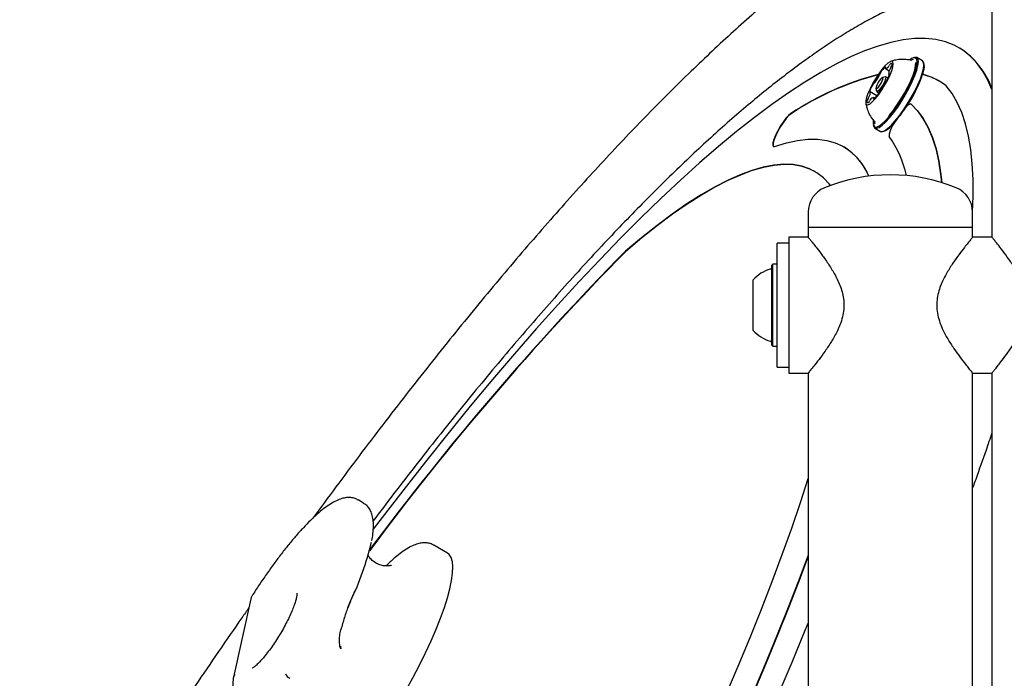
# Model space of a CAD drawing. Units: millimetres. Extents: x 5.1 to 15.7, y 4.3 to 14.5.
# Drawn here: x 8.4 to 8.7, y 9.9 to 10.1 of the extents above; entities that cross this region are included whole.
import ezdxf

# ---------------------------------------------------------------- set-up
doc = ezdxf.new("R2010")
doc.units = ezdxf.units.MM
doc.styles.add('SLDTEXTSTYLE0', font='TXT', dxfattribs={"width": 0.75})
doc.dimstyles.new('SLDDIMSTYLE0', dxfattribs={"dimtxt": 0.15875, "dimasz": 0.08, "dimexe": 0, "dimexo": 0.0625, "dimgap": 0.0396875, "dimtad": 2, "dimdec": 0, "dimlfac": 100, "dimrnd": 1e-09, "dimzin": 12, "dimdsep": 46, "dimtxsty": 'SLDTEXTSTYLE0', "dimblk1": 'DOT', "dimblk2": 'DOT', "dimsah": 1, "dimcen": 0.09, "dimse1": 1, "dimse2": 1, "dimadec": 0, "dimazin": 3, "dimtfac": 1, "dimtdec": 0, "dimtofl": 0, "dimtmove": 0, "dimatfit": 3, "dimldrblk": 'DOT', "dimfxl": 0, "dimfrac": 2, "dimtolj": 1, "dimtzin": 12, "dimarcsym": 0})

# ---------------------------------------------------------------- blocks, each defined once
blk = doc.blocks.new('_Dot')
at = {"color": 0, "linetype": 'ByBlock', "lineweight": -2}
blk.add_line((-0.5, 0), (-1, 0), dxfattribs=at)
at = {"color": 0, "linetype": 'ByBlock', "const_width": 0.5}
blk.add_lwpolyline([(-0.25, 0, 1), (0.25, 0, 1)], format="xyb", close=True, dxfattribs=at)
blk = doc.blocks.new('_D')
at = {"color": 7, "linetype": 'Continuous', "lineweight": 18}
blk.add_line((12.72348476871694, 14.24500243181017), (7.834030477128836, 14.24500243181017), dxfattribs=at)
at = {"color": 7, "linetype": 'Continuous', "lineweight": 18, "xscale": 0.08, "yscale": 0.08, "rotation": 180.0000000000004}
blk.add_blockref('_Dot', (7.834030477128836, 14.24500243181017), dxfattribs=at)
at = {"color": 7, "linetype": 'Continuous', "lineweight": 18, "xscale": 0.08, "yscale": 0.08}
blk.add_blockref('_Dot', (12.72348476871694, 14.24500243181017), dxfattribs=at)
at = {"color": 7, "linetype": 'Continuous', "lineweight": 18, "insert": (10.10280970576324, 14.44964191221591), "char_height": 0.15875, "attachment_point": 1, "style": 'SLDTEXTSTYLE0'}
blk.add_mtext('489', dxfattribs=at)
blk = doc.blocks.new('_D_7')
at = {"color": 7, "linetype": 'Continuous', "lineweight": 18}
blk.add_line((5.306350903714827, 7.066540665162083), (5.306350903714827, 11.74814027304258), dxfattribs=at)
at = {"color": 7, "linetype": 'Continuous', "lineweight": 18, "xscale": 0.08, "yscale": 0.08}
for p, rotation in [((5.306350903714827, 11.74814027304258), 90.0000000000004), ((5.306350903714827, 7.066540665162083), 270.0000000000004)]:
    blk.add_blockref('_Dot', p, dxfattribs=dict(at, rotation=rotation))
at = {"color": 7, "linetype": 'Continuous', "lineweight": 18, "insert": (5.101711423309093, 9.231392551942681), "char_height": 0.15875, "attachment_point": 1, "rotation": 90.00000000000041, "style": 'SLDTEXTSTYLE0'}
blk.add_mtext('468', dxfattribs=at)

msp = doc.modelspace()

# ---------------------------------------------------------------- linework, layer by layer
at = {"color": 7, "linetype": 'Continuous', "lineweight": 25}
for p, q in [((8.685941972715542, 10.53474861475285), (8.685941972715536, 10.02068323788737)), ((8.665978366974535, 10.06703381493385), (8.665655475439761, 10.06694336639392)), ((8.67768450926144, 10.06940596787889), (8.677600857631065, 10.06945596787889)), ((8.66529473868652, 10.06626283686531), (8.66524553284786, 10.06627245931734)), ((8.668013839946726, 10.0661474591819), (8.66659176223037, 10.0669974591819)), ((8.668409576334746, 10.06529719352037), (8.66833633477883, 10.06562441753552)), ((8.658361175421417, 10.06209128884603), (8.65771539235187, 10.06191039176616)), ((8.658469106174195, 10.06420118458781), (8.659452339271317, 10.06361348946894)), ((8.659134747101758, 10.06169762285906), (8.658488784836342, 10.06208372547447)), ((8.659313477600058, 10.06270844863602), (8.6595057658823, 10.0625935146644)), ((8.668246887413911, 10.06265373671292), (8.668330539044284, 10.06260373671292)), ((8.668369912217702, 10.06258713014235), (8.668330539044284, 10.06260373671292)), ((8.656284976795273, 10.05715729824458), (8.654569950066776, 10.05818239884383)), ((8.656017772495629, 10.05907021839157), (8.65616425560746, 10.05841577036127)), ((8.656231346730921, 10.05830695791474), (8.65680417224614, 10.05796457037689)), ((8.655723707751521, 10.05650542252495), (8.65541462516993, 10.05669016643263)), ((8.655344931312888, 10.04969348986884), (8.655418172868803, 10.04936626585369)), ((8.655740667700908, 10.04884322420731), (8.657162745417263, 10.04799322420731)), ((8.657776140673098, 10.04795686845536), (8.658099032207872, 10.04804731699529)), ((8.647941517681192, 10.04388535417803), (8.647857866050817, 10.04393535417803)), ((8.638541972715537, 10.02718323788737), (8.638541972715537, 10.02318323788737)), ((8.680941972715537, 10.02318323788737), (8.680941972715537, 10.02718323788737)), ((8.638541972715537, 10.02318323788737), (8.638541972715537, 10.02068323788737)), ((8.680941972715537, 10.02318323788737), (8.638541972715537, 10.02318323788737)), ((8.680941972715537, 10.02068323788737), (8.680941972715537, 10.02318323788737)), ((8.633541972715538, 10.01918323788737), (8.630541972715537, 10.01918323788737)), ((8.630541972715537, 10.00318323788737), (8.630541972715537, 10.01918323788737)), ((8.638541972715537, 10.02068323788737), (8.633541972715538, 10.02068323788737)), ((8.633541972715538, 10.02068323788737), (8.633541972715536, 9.985683237887367)), ((8.685941972715536, 10.02068323788737), (8.680941972715537, 10.02068323788737)), ((8.59141104055323, 10.01710916390745), (8.591494692183602, 10.01705916390745)), ((8.629391972715537, 10.01375823788737), (8.629141972715537, 10.01350823788737)), ((8.630541972715537, 10.01375823788737), (8.629391972715537, 10.01375823788737)), ((8.629391972715537, 10.00262535897515), (8.629391972715537, 10.01375823788737)), ((8.629141972715537, 10.00263854760192), (8.629141972715537, 10.01350823788737)), ((8.624341972715536, 10.00284033359144), (8.624341972715536, 10.00968323788737)), ((8.624341972715536, 9.996683237887368), (8.624341972715536, 10.00284033359144)), ((8.629141972715537, 9.992858237887367), (8.629141972715537, 10.00263854760192)), ((8.629391972715537, 9.992608237887367), (8.629391972715537, 10.00262535897515)), ((8.630541972715537, 9.987183237887367), (8.630541972715537, 10.00318323788737)), ((8.629141972715537, 9.992858237887367), (8.629391972715537, 9.992608237887367)), ((8.629391972715537, 9.992608237887367), (8.630541972715537, 9.992608237887367)), ((8.630541972715537, 9.987183237887367), (8.633541972715536, 9.987183237887367)), ((8.633541972715536, 9.985683237887367), (8.638541972715537, 9.985683237887367)), ((8.638541972715537, 9.985683237887367), (8.638541972715535, 9.83719193818238)), ((8.680941972715537, 9.985683237887367), (8.685941972715536, 9.985683237887367)), ((8.680941972715534, 9.560683237887366), (8.680941972715537, 9.985683237887367)), ((8.685941972715536, 9.985683237887367), (8.685941972715533, 9.560683237887368)), ((8.523884380277542, 9.952123690003482), (8.522501217885386, 9.952950429653372)), ((8.545505416238175, 9.93920042965337), (8.542030963086674, 9.94127716930326)), ((8.494782297225454, 9.92745536864752), (8.490306651369316, 9.907280293166)), ((8.519801220195879, 9.92522539537234), (8.520876302539433, 9.927643349700954)), ((8.520876302539433, 9.927643349700954), (8.521723230690817, 9.929615887143814)), ((8.517896808550187, 9.915291874215667), (8.51800639979268, 9.914597088182923)), ((8.490267724789268, 9.907012224396093), (8.489153112857965, 9.891138296428577))]:
    msp.add_line(p, q, dxfattribs=at)
at = {"color": 7, "linetype": 'Continuous', "lineweight": 25, "flags": 128}
for points in [[(8.685941972715536, 10.05881185725284), (8.684887601143373, 10.06120015446208), (8.683524887290133, 10.06360080199431), (8.681973792094427, 10.06570329052407), (8.680235988925375, 10.06750535182216), (8.678313352578398, 10.06900504176954), (8.676207957252618, 10.07020074245463), (8.673922074313161, 10.07109116391883), (8.671458169840724, 10.07167534554812), (8.66881890197111, 10.07195265710942), (8.66600711802753, 10.0719227994305), (8.663025851448838, 10.07158580472274), (8.659878318516956, 10.07094203654639), (8.656567914887056, 10.06999218941832), (8.653098211924219, 10.06873728806277), (8.649472952850532, 10.06717868630587), (8.6456960487068, 10.06531806561502), (8.641771574133179, 10.06315743328498), (8.637703762973336, 10.06069912027224), (8.633497003706855, 10.05794577868035), (8.629155834714796, 10.05490037889877), (8.62468493938356, 10.05156620639829), (8.62008914105231, 10.04794685818658), (8.615373397809392, 10.04404623892761), (8.610542797143417, 10.03986855672921), (8.605602550454698, 10.03541831860321), (8.600557987433055, 10.03070032560315), (8.595414550307964, 10.02571966764472), (8.590177787977323, 10.02048171801468), (8.584853350021127, 10.01499212757389), (8.579446980606527, 10.0092568186611), (8.573964512290845, 10.00328197870365), (8.568411859729236, 9.997074053542349), (8.562795013293778, 9.990639740477462), (8.557120032610865, 9.98398598104349), (8.551393040023905, 9.977119953520411), (8.545620213988347, 9.970049065189535), (8.539807782406166, 9.962780944342297), (8.533962015907024, 9.955323432050637), (8.52808922108331, 9.94768457370779), (8.526371417818163, 9.9454226378775)], [(8.659510109834136, 10.05146784167331), (8.66055862931298, 10.05277191298692), (8.661627839392509, 10.05425130786531), (8.662681329405839, 10.05585564729023), (8.663683224014086, 10.05753029740677), (8.66459940489801, 10.05921823001373), (8.66539867261644, 10.06086196459062), (8.666053809065849, 10.06240552572788), (8.666542504360198, 10.06379634930227), (8.666848116567364, 10.06498707248507), (8.666960238430171, 10.06593714662642), (8.666875051773062, 10.0666142180909), (8.666595457525467, 10.06699523002187), (8.666130976934157, 10.06706720751499), (8.665978366974535, 10.06703381493385)], [(8.6559238706715, 10.0564792660314), (8.656738414617731, 10.057507416674), (8.657563923533994, 10.05869395161493), (8.65835589402094, 10.05997490444838), (8.659071630744622, 10.06128121867554), (8.659672548153004, 10.0625424705583), (8.660126250633063, 10.0636906656812), (8.660408278966658, 10.06466390454796), (8.660503428933328, 10.06540971959936), (8.660406570973738, 10.06588790375293), (8.660122926725561, 10.06607267797719), (8.659667787523635, 10.06595408104587), (8.659065690040146, 10.06553850655023), (8.658349093506274, 10.06484835821892), (8.657556629826646, 10.0639208421271), (8.65673102092335, 10.06280596090737), (8.655916775586064, 10.06156381809485), (8.655157789991682, 10.06026137793009), (8.654494981250053, 10.05896885529949), (8.653964081552, 10.05775593043262), (8.653593711837662, 10.05668799242302), (8.653403838834205, 10.0558226140852), (8.653404698644396, 10.05520644818935), (8.65359624491564, 10.05487271239841), (8.653968151338878, 10.05483939849525), (8.65450036834257, 10.05510830244101), (8.655164203970282, 10.05566492755437), (8.6559238706715, 10.0564792660314)], [(8.658468142497986, 10.06442340191438), (8.658488382520703, 10.0644816345975), (8.658501475661918, 10.06453204546014), (8.65850703946832, 10.06457316199077), (8.658504911420001, 10.06460378316722), (8.658495153677684, 10.06462301453872), (8.658478051266997, 10.06463029435301), (8.658454103752819, 10.06462540996524), (8.658424010646891, 10.06460850404937)], [(8.65934013217975, 10.05174538304497), (8.66036386396406, 10.05301862524951), (8.661407797209558, 10.05446304625371), (8.662436382021625, 10.05602945803265), (8.66341459117814, 10.05766451831192), (8.664309112939513, 10.05931254707474), (8.665089485440015, 10.06091742267819), (8.6657291340301, 10.06242449300841), (8.666206276244203, 10.06378243659287), (8.666504663576495, 10.06494501029144), (8.666614134804249, 10.0658726240512), (8.6665309620161, 10.06653368909808), (8.666257977561594, 10.0669056936548), (8.665804477598922, 10.06697596955233), (8.665185905525396, 10.06674212362927), (8.664766043536503, 10.06647447271065)], [(8.659425391754302, 10.05207757053485), (8.660424998286016, 10.05332297944885), (8.661443835850068, 10.05473906683841), (8.66244508100234, 10.05627465161568), (8.663392546134306, 10.0578742337459), (8.664251987387503, 10.05948000016319), (8.664992342315788, 10.06103391428547), (8.665586852563075, 10.06247981360766), (8.666014030980048, 10.06376543956101), (8.666258438225713, 10.0648443262739), (8.666311240785417, 10.06567747996952), (8.66630908316481, 10.06570830050079)], [(8.66093218755049, 10.05061784167331), (8.661980707029336, 10.05192191298692), (8.663049917108864, 10.05340130786531), (8.664103407122193, 10.05500564729023), (8.665105301730442, 10.05668029740677), (8.666021482614363, 10.05836823001373), (8.666820750332796, 10.06001196459062), (8.667475886782205, 10.06155552572788), (8.667964582076552, 10.06294634930227), (8.668270194283718, 10.06413707248507), (8.668382316146527, 10.06508714662642), (8.668297129489416, 10.06576421809091), (8.668017535241821, 10.06614523002187), (8.668013839946726, 10.0661474591819)], [(8.66560508311731, 10.06651198410127), (8.665335722659021, 10.0664519963552), (8.665257330307169, 10.06642356182159)], [(8.668451204740654, 10.06466838932008), (8.668454470672472, 10.0647726240512), (8.668409576334746, 10.06529719352037)], [(8.658361175421417, 10.06209128884603), (8.658420528915522, 10.06210058525424), (8.658559167986793, 10.06195818016869), (8.658515254617521, 10.06154739890563), (8.658295474220102, 10.06093077918863), (8.65793328636773, 10.06020219577992), (8.657483830877686, 10.05947256889885), (8.657015533274006, 10.05885297762398)], [(8.659531765477238, 10.06267897344616), (8.659543511222559, 10.06272781873302), (8.65954767832752, 10.0627671250215), (8.659544145135163, 10.0627957447803), (8.659533014795622, 10.06281284246705), (8.659514612254693, 10.06281791892165), (8.659489474767167, 10.06281082593904), (8.6594583362119, 10.06279177059601), (8.659422105666517, 10.06276130920564)], [(8.656675577965235, 10.0594080603673), (8.65703744429535, 10.05988683544334), (8.657384750810385, 10.06045063803325), (8.657664623241763, 10.06101363430362), (8.65783445354886, 10.06149011317585), (8.657868386606934, 10.06180753506094), (8.657761256415498, 10.06191757535432), (8.657529372575059, 10.06180348141884), (8.657208037298295, 10.06148262302191), (8.656846170968176, 10.06100384794587), (8.656498864453145, 10.06044004535596), (8.656218992021765, 10.05987704908559), (8.656049161714668, 10.05940057021335), (8.656015228656594, 10.05908314832827), (8.65612235884803, 10.05897310803489), (8.656354242688469, 10.05908720197037), (8.656675577965235, 10.0594080603673)], [(8.680941262967893, 10.0272812883501), (8.681093520132693, 10.0312989705706), (8.681083864850681, 10.03557516010607), (8.680882224839094, 10.03958126404169), (8.680488825277658, 10.04331280859582), (8.679904105491904, 10.04676562659862), (8.679128718462554, 10.04993586214569), (8.678163530096311, 10.05281997490411), (8.677009618258868, 10.05541474406613), (8.675668271571212, 10.05771727194589), (8.674140987970555, 10.05972498721547)], [(8.654351918849033, 10.05821205012562), (8.654340157241256, 10.058163213311), (8.654335969251695, 10.05812390591652), (8.654339477201646, 10.05809527601843), (8.654350578632167, 10.05807815982851), (8.654368949296662, 10.0580730572703), (8.654394052631362, 10.05808011737747), (8.654425155427086, 10.05809913394095), (8.654461349244544, 10.0581295515318)], [(8.657015533274006, 10.05885297762398), (8.65659968762172, 10.0584377491103), (8.656299602651742, 10.05829009813497), (8.65616425560746, 10.05841577036127)], [(8.655415694512254, 10.05646784297344), (8.65539546059821, 10.05640962789067), (8.655382371374094, 10.05635923222569), (8.65537680917581, 10.0563181280346), (8.655378936475023, 10.05628751596978), (8.655388691133382, 10.05626829020884), (8.65540578821756, 10.05626101233579), (8.65542972832217, 10.0562658949371), (8.655459812157368, 10.05628279539212)], [(8.6649857600723, 10.05504630892206), (8.666654482412254, 10.05334309187019), (8.668136133991311, 10.05133870169528), (8.669428951906172, 10.04903552326708), (8.67053139793219, 10.04643629696054), (8.671442160353601, 10.04354411539521), (8.672160155524217, 10.04036241975558), (8.672684529156786, 10.03689499569667), (8.672894348675953, 10.03481828182361)], [(8.665069411702673, 10.05499630892206), (8.666738134042626, 10.05329309187019), (8.668219785621686, 10.05128870169528), (8.669512603536544, 10.04898552326708), (8.670615049562565, 10.04638629696054), (8.671525811983974, 10.04349411539521), (8.67224380715459, 10.04031241975558), (8.67276818078716, 10.03684499569667), (8.672975886169084, 10.03479327781651)], [(8.63409246576832, 10.05257392213408), (8.63350759908315, 10.05210020393239), (8.6328215836443, 10.05135588030931), (8.63208475675233, 10.05039556700644), (8.631351184066126, 10.04928972829703), (8.630674692462893, 10.04811950657574), (8.630104920418997, 10.04697076842684), (8.629683675720381, 10.04592780404875), (8.629441867760328, 10.04506714234794), (8.629397239521388, 10.04445193552808), (8.629553065660298, 10.04412732521256), (8.629897912225656, 10.04411713011755)], [(8.634176117398695, 10.05252392213408), (8.633591250713524, 10.05205020393239), (8.632905235274675, 10.05130588030931), (8.632168408382702, 10.05034556700644), (8.631434835696501, 10.04923972829703), (8.630758344093268, 10.04806950657574), (8.630188572049372, 10.04692076842684), (8.629767327350754, 10.04587780404875), (8.629525519390702, 10.04501714234794), (8.629480891151763, 10.04440193552808), (8.629608087393805, 10.04409956993576)], [(8.655338786356165, 10.05071496372713), (8.655300036975163, 10.05021805933801), (8.655383209763311, 10.04955699429112), (8.655656194217816, 10.04918498973441), (8.656109694180488, 10.04911471383688), (8.656728266254014, 10.04934855975994), (8.65749084570832, 10.04987856416114), (8.65837146381471, 10.05068667837627), (8.65934013217975, 10.05174538304497)], [(8.655418172868803, 10.04936626585369), (8.655457378158218, 10.0492264652983), (8.655736972405812, 10.04884545336734), (8.65620145299712, 10.04877347587422), (8.65683500260269, 10.04901298392617), (8.657616046450565, 10.04955582136372), (8.658517987029263, 10.050383502509), (8.659510109834136, 10.05146784167331)], [(8.655609189734268, 10.05033570584705), (8.655649251985276, 10.0500985656359), (8.655694133767291, 10.04995883550438)], [(8.655772939208756, 10.05033409559536), (8.6557877071112, 10.05031828207343), (8.655817676028143, 10.05028991414158)], [(8.657162745417263, 10.04799322420731), (8.657623530713474, 10.04792347587422), (8.658257080319046, 10.04816298392617), (8.659038124166921, 10.04870582136372), (8.659940064745618, 10.049533502509), (8.66093218755049, 10.05061784167331)], [(8.629897912225656, 10.04411713011755), (8.632911156774828, 10.04503392509903), (8.635763462142185, 10.04564729616698), (8.638451095086495, 10.04595644051039), (8.640970537898111, 10.04596095350555), (8.643318493003116, 10.0456608292456), (8.64549188727936, 10.04505646054834), (8.647487876078713, 10.04414863844202), (8.649303846950295, 10.04293855113003), (8.65093742305977, 10.04142778243572), (8.652386466300271, 10.03961830972942), (8.653649080090872, 10.03751250134033), (8.65417046884221, 10.03643699858668)], [(8.644287065179618, 10.03404605645234), (8.64399060383223, 10.03442461673264), (8.642483061249823, 10.03602520283117), (8.640791909842067, 10.03732551534056), (8.638919497085723, 10.0383237493051), (8.636868422065314, 10.03901851908242), (8.634641531865334, 10.03940886026691), (8.632241917618236, 10.03949423102839), (8.629672910213657, 10.03927451286425), (8.626938075674815, 10.03875001076389), (8.62404121020855, 10.03792145278543), (8.620986334935822, 10.03678998904505), (8.617777690310023, 10.03535719012055), (8.61441973023083, 10.0336250448712), (8.610917115861774, 10.03159595767707), (8.607274709160103, 10.0292727451015), (8.60349756612794, 10.02665863198143), (8.599590929794063, 10.02375724695105), (8.595560222936108, 10.02057261740489), (8.59141104055323, 10.01710916390745)], [(8.640463895825674, 10.03753012105773), (8.639003148716098, 10.0382737493051), (8.636952073695687, 10.03896851908242), (8.634725183495707, 10.03935886026691), (8.632325569248609, 10.03944423102839), (8.62975656184403, 10.03922451286425), (8.627021727305188, 10.03870001076389), (8.624124861838924, 10.03787145278543), (8.621069986566196, 10.03673998904505), (8.617861341940397, 10.03530719012055), (8.614503381861205, 10.0335750448712), (8.611000767492147, 10.03154595767707), (8.607358360790476, 10.0292227451015), (8.603581217758311, 10.02660863198143), (8.599674581424436, 10.02370724695104), (8.59564387456648, 10.02052261740489), (8.591494692183602, 10.01705916390745)], [(8.61727465637349, 9.902598161657306), (8.62050638657825, 9.910123629111467), (8.623585013643273, 9.917523586169), (8.626506264145455, 9.924787760995473), (8.62926608311511, 9.931906070234927), (8.631860639664678, 9.93886863300652), (8.634286332306317, 9.94566578462011), (8.636539793951146, 9.952288089991763), (8.638541972715537, 9.958484549223257)], [(8.534770846795652, 9.903860573630489), (8.536564234625578, 9.907107461548708), (8.538255848360649, 9.910334652996273), (8.539830822038537, 9.913513787298703), (8.541275314733932, 9.916616926109437), (8.542576632193086, 9.919616798933035), (8.543723338391377, 9.922487042779252), (8.544705356033507, 9.925202433841969), (8.545514055113125, 9.92773910916689), (8.546142328753643, 9.930074776360053), (8.546584655663715, 9.93218890949418), (8.54683714865855, 9.93406292949127), (8.546897588820636, 9.93568036739621), (8.546765444999652, 9.937027009106535), (8.546441878480248, 9.938091020286471), (8.545929732776633, 9.938863050367514), (8.545505416238175, 9.93920042965337)], [(8.638541972715537, 9.938736740357331), (8.636380802645151, 9.932933990599778), (8.633565119129209, 9.925634244818053), (8.630587640492514, 9.918187351450825), (8.627452263809388, 9.910603057368007), (8.62416309281909, 9.902891289276496)], [(8.638541972715537, 9.938458534284884), (8.636464454275524, 9.932883990599779), (8.633648770759581, 9.925584244818051), (8.630671292122887, 9.918137351450826), (8.627535915439763, 9.910553057368007), (8.624246744449463, 9.902841289276495)], [(8.631089594351463, 9.903285048304003), (8.634429516561049, 9.91116740626429), (8.637615359677357, 9.918920743854848), (8.638541972715537, 9.92122389430582)]]:
    msp.add_lwpolyline(points, dxfattribs=at)
at = {"color": 7, "linetype": 'Continuous', "lineweight": 25}
for centre, radius, start, end in [((8.666636612002163, 10.05217704309863), 0.02046684838795471, 19.39523277164683, 57.3303324815269), ((8.66194578833781, 10.06040211601382), 0.005486038498757332, 129.9375883319291, 149.0416768289944), ((8.658497404789435, 10.06508827117798), 0.0008655651397558751, 266.2196519348315, 335.9896037236419), ((8.657914524524918, 10.06591554703461), 0.001810470299134463, 319.3470864910278, 331.389802852633), ((8.660556600779222, 10.06454220065012), 0.001168142949586178, 128.3843474684104, 154.3092367348434), ((8.659930031289646, 10.06518348786494), 0.0002916130785274639, 309.9091975865407, 109.7977825688576), ((8.658546325623904, 10.06543071169221), 0.00163986513669237, 322.8284084772155, 343.3117932858937), ((8.665670076651338, 10.06467558863312), 0.002846585324592542, 333.3581834020233, 24.89944897434837), ((8.674246725111947, 9.992807306178811), 0.07200286748581644, 104.1878605003195, 123.8952182407456), ((8.674433559443983, 9.992565867056227), 0.07221931880562578, 104.3415066912577, 123.8784678651396), ((8.647659393356129, 10.0670322747382), 0.01033791527070442, 321.3128063155002, 333.7264337546994), ((8.656222512719223, 10.0628511802269), 0.0008097104096351167, 330.797030607417, 351.5810211991675), ((8.658266452926627, 10.06247600296186), 0.001269171129154027, 143.8765607763206, 168.3343343302817), ((8.658688309083635, 10.0642912587652), 0.0002567783817044522, 149.0279782135371, 195.0485727525474), ((8.651613768373698, 10.06529668849256), 0.008339491003402338, 327.343581541565, 341.7059497715448), ((8.66183298198669, 10.06280800714672), 0.002533609561220838, 149.3447747544442, 181.8654533662941), ((8.659349089343946, 10.062785224961), 7.683323965815747e-05, 230.9794193128141, 341.8643165136308), ((8.661501885495637, 10.06324364993315), 0.002037098975551016, 144.0392138407165, 155.1471499955617), ((8.636217543559042, 10.07325164873179), 0.03352797515142656, 325.5452006564071, 342.2262767518697), ((8.668743203856218, 10.06306459579662), 0.0006257188158965155, 147.6786819396108, 223.091021178704), ((8.664085895428686, 10.04685109262726), 0.01633530066738039, 52.00855784970688, 75.09991408552742), ((8.66409250696501, 10.04660234631911), 0.01654719038300929, 59.41449671786668, 75.0190797297778), ((8.662269404406976, 10.05559479050121), 0.008338862362566916, 147.34320724034, 161.7078175187768), ((8.655920989211635, 10.05978441345239), 0.000740289791606243, 119.4433113071074, 155.2377141651518), ((8.65543198309426, 10.06075625352043), 0.0003502690187967245, 290.9268588874137, 327.9485579729766), ((8.666224513940122, 10.05385884828438), 0.01033809538644016, 141.3128107023625, 153.7264109625108), ((8.658451409438685, 10.06013539681579), 0.0003497319191701733, 110.8697219888131, 147.9737438706177), ((8.657962133272898, 10.06110730712904), 0.0007410668547854672, 299.4793394081409, 335.2198785033164), ((8.652051245897917, 10.05808260488859), 0.00253285589661873, 329.3479277343121, 1.868484333695848), ((8.654534251907142, 10.05810581071999), 7.667088338651817e-05, 50.75666203678745, 161.9621180442036), ((8.651938235598266, 10.06048894604185), 0.005485727367440055, 309.9375692585182, 329.041710105683), ((8.655617470242662, 10.05841511426775), 0.001268974895195518, 323.8761093169725, 348.3359240968205), ((8.657661370968258, 10.0580399587875), 0.0008098620897060551, 150.7975639139723, 171.5788635694458), ((8.65395350596017, 10.05570765047284), 0.0002916135620570879, 129.9091103403635, 289.7976974186005), ((8.655338330447854, 10.05545945808841), 0.001641215241296667, 142.8330715714064, 163.2905985362204), ((8.652380951498055, 10.05764784192813), 0.002037995121934712, 324.0362081575897, 335.147180743451), ((8.653326295185991, 10.05634960045998), 0.001169060991248661, 308.3887866453286, 334.3184922548965), ((8.655968637021067, 10.05497597335512), 0.001809930692535664, 139.3545841021846, 151.3785765092868), ((8.65538603675143, 10.05580313225257), 0.0008654193998057218, 86.19238427466813, 156.0153287640202), ((8.65519547719652, 10.05659999581678), 0.000256826868045107, 329.0319480607671, 15.04016040455964), ((8.665644048203044, 10.05259103745317), 0.002541987657132113, 105.0087113805535, 159.3021756759682), ((8.633906401994548, 10.07340733549484), 0.03547836777155887, 320.7093112443378, 325.8467343162085), ((8.654858445497823, 10.05489361965734), 0.007574514001949908, 295.3297776961363, 322.7847709723729), ((8.666313911057243, 10.04607040499041), 0.006943549832560525, 135.4621040847651, 175.0135246154695), ((8.638461482031934, 10.03133423162392), 0.0259535662941091, 11.69006521703913, 36.23115923929571), ((8.639026379613126, 10.02997727162369), 0.01652012249080453, 23.04506998991502, 57.33996167351372), ((8.659741972715537, 9.991783237887367), 0.04499999999999971, 67.82717397668124, 112.1728260233188), ((8.645315081959234, 10.02718323788737), 0.006773109243697562, 112.1728260233172, 180), ((8.67416886347184, 10.02718323788737), 0.006773109243697826, 0, 67.82717397668848), ((9.11824703174596, 9.499125913865313), 0.7387305860282382, 135.4836714614208, 143.3770987245404), ((9.117871050535054, 9.49944510620142), 0.7383334062269771, 135.4826620096189, 143.3614273486661), ((8.631543844618022, 10.0031853119798), 0.0097000000000008, 106.5287988747569, 137.9414809069569), ((8.628641972715537, 10.01296381592783), 0.0005000000000006111, 286.5287988747959, 0), ((8.631543844618022, 10.00318116379493), 0.0097000000000008, 222.058519093044, 253.4712011252439), ((8.628641972715537, 9.993402659846904), 0.0005000000000006111, 0, 73.4712011252049), ((8.456828946484896, 9.957942865359835), 0.07084943979850433, 334.0166397960095, 347.0612448536785), ((8.49722296208241, 9.926913930695367), 0.002500000000001597, 147.5167731761771, 167.492043875983), ((8.506007809087766, 9.909186353346303), 0.002499999999998957, 205.1754518329502, 241.2793552872115)]:
    msp.add_arc(centre, radius, start, end, dxfattribs=at)
msp.add_ellipse((8.492758097644169, 9.90678745510912), major_axis=(0.002475879769031409, -0.0003595254010928529), ratio=0.8548056890624556, start_param=2.688326429413356, end_param=3.204966492432811, dxfattribs=at)
for points, knots in [([(8.685941972715538, 10.11668060348298), (8.684632751910721, 10.11629256175747), (8.681777863266875, 10.11544639745009), (8.677345165132854, 10.11376869717433), (8.672590308009395, 10.11171042413178), (8.667721028641788, 10.10931241775522), (8.662766647236387, 10.10660482223849), (8.657750516989578, 10.10360664558499), (8.652686256939917, 10.10033805902197), (8.647577448975332, 10.09681235611904), (8.642423162813241, 10.09303907496682), (8.637220877509257, 10.08902511706747), (8.631967767614766, 10.08477573228688), (8.6266613728084, 10.08029516043761), (8.621299887314413, 10.07558708806487), (8.615882246239526, 10.07065493978059), (8.610408111858245, 10.06550206529075), (8.604877816305194, 10.06013185664005), (8.599292289396281, 10.05454782112362), (8.593652985460364, 10.04875362563965), (8.587961815298168, 10.04275312271405), (8.582221085492353, 10.03655036465345), (8.576433445415809, 10.0301496100512), (8.570601841435701, 10.0235553250758), (8.564729477520224, 10.01677218220779), (8.55881978127258, 10.00980505411543), (8.552876374888175, 10.00265901625566), (8.546903049040882, 9.995339310871703), (8.540903743704787, 9.98785145088462), (8.534882518046267, 9.980200799963175), (8.528843573495875, 9.97239410335566), (8.522791088970754, 9.964433746130435), (8.516781722068481, 9.956408509657784), (8.512788069262248, 9.950964732582465), (8.510817839983806, 9.948279098778157)], [0, 0, 0, 0, 0.0266105327239159, 0.05802696336683599, 0.09035117887427832, 0.123232514755197, 0.1563456944675476, 0.1894102367902342, 0.2222963911498518, 0.2549551399326403, 0.2873761594646924, 0.3195691394676193, 0.3515526718876864, 0.383348239484584, 0.4149772015069013, 0.446459419592644, 0.4778127404513189, 0.5090529065261487, 0.5401936669535212, 0.5712469707645988, 0.6022231828593003, 0.6331312941975311, 0.6639791137534681, 0.6947734379956324, 0.7255201976953392, 0.7562245837118771, 0.7868911541120592, 0.8175239251212101, 0.8481264482710059, 0.8787018758660756, 0.9092530166151221, 0.939782383003183, 0.9702922317383704, 1, 1, 1, 1]), ([(8.685941972715538, 10.08439505299081), (8.685344339790813, 10.08451280853416), (8.683839198069245, 10.08480937650073), (8.681284926122794, 10.08495943343819), (8.678283185541778, 10.08488810362669), (8.675120354082871, 10.08451811743086), (8.671805309765363, 10.08386019527408), (8.668343466354234, 10.08290900485395), (8.664744141653886, 10.08166757080349), (8.6610159427009, 10.08013982628091), (8.657166606958537, 10.07833140825193), (8.653201902860399, 10.07624801036048), (8.649126006387435, 10.07389494182596), (8.644941579320456, 10.07127661367992), (8.640650952107448, 10.06839700567968), (8.636256395566273, 10.06525980209596), (8.631760282177137, 10.06186852404447), (8.62716517031708, 10.05822663696331), (8.622473840917529, 10.05433763228607), (8.617689306510663, 10.05020508661068), (8.612814805348377, 10.0458327032897), (8.607853788124519, 10.04122434085375), (8.6028099016032, 10.03638403182465), (8.597686971501275, 10.03131599460133), (8.592488985830427, 10.02602464035358), (8.587220079266796, 10.02051457641204), (8.581884518718612, 10.01479060684729), (8.576486690223525, 10.008857732098), (8.571031086653575, 10.00272114386335), (8.56552229775794, 9.996386231611194), (8.559964996259701, 9.98985854129465), (8.554363942835563, 9.983143909014016), (8.548723924228947, 9.976247939502263), (8.543049943871829, 9.969177926940178), (8.537346473011786, 9.961935662216534), (8.531773445197425, 9.954742037419017), (8.528094088261605, 9.949886127280877), (8.526331493893233, 9.947559905603528)], [0, 0, 0, 0, 0.01789910474079771, 0.04507899114908423, 0.07281718820328334, 0.101107236290447, 0.1298674596060742, 0.1589737411209598, 0.1882972508003821, 0.2177309084686382, 0.2471982059337711, 0.276642419354543, 0.3060433238279111, 0.3353925495408881, 0.3646886002743583, 0.3939336501527061, 0.4231316194579646, 0.4522870763583822, 0.4814046411934819, 0.5104886850415443, 0.5395431954045166, 0.5685717337617368, 0.5975774414060832, 0.6265630687787328, 0.6555310145071197, 0.684483366698126, 0.7134219426639862, 0.7423483253003516, 0.7712638954613787, 0.8001698602758057, 0.8290672776474576, 0.857957077314769, 0.886840078883681, 0.9157170072397162, 0.9445885057134453, 0.9734551473324775, 1, 1, 1, 1]), ([(8.665269103597954, 10.06626497059763), (8.664764859523121, 10.06636602250052), (8.663765965044169, 10.06656620370826), (8.662263758817366, 10.06655123561125), (8.660930150767818, 10.06637171179968), (8.660135512577542, 10.06610860838611), (8.659795630646345, 10.06599607403097)], [0, 0, 0, 0, 0.2769949988769206, 0.5487199332333065, 0.8069788962067548, 1, 1, 1, 1]), ([(8.653403376436057, 10.05532061000617), (8.653474845993573, 10.0549192393117), (8.653638402284376, 10.05400071253879), (8.654190524055396, 10.05263025099626), (8.654896792314252, 10.05136145318329), (8.655508748866644, 10.0506745716172), (8.65576173120086, 10.0503906153441)], [0, 0, 0, 0, 0.2200275409832269, 0.5035275119759791, 0.7947586827801876, 1, 1, 1, 1]), ([(8.638581738904438, 10.02063503954394), (8.638571633965745, 10.02064729011589), (8.638539949790115, 10.02068570195439), (8.638778676380307, 10.02039633727942), (8.639242313344349, 10.01982962197217), (8.63993912232929, 10.01896549252635), (8.640927680561832, 10.01771127825029), (8.642258014618712, 10.01595754623497), (8.643875225774686, 10.01365742602845), (8.64551412970173, 10.01099536234764), (8.646986058599932, 10.00794501549658), (8.6477476619984, 10.00500550468086), (8.64780627200618, 10.00252671703664), (8.64754534425702, 10.00056507476044), (8.646959470866525, 9.99855536491653), (8.645957854015366, 9.996230255874584), (8.644560266807298, 9.993766112563609), (8.64289856635026, 9.991292223204946), (8.641291285384925, 9.989119790334684), (8.640052253618531, 9.987541066323852), (8.639216471047623, 9.986504716663621), (8.638663742959098, 9.985830374468136), (8.638585160824901, 9.985735422645776), (8.638541972715537, 9.985683237887367)], [0, 0, 0, 0, 0.01825212428247476, 0.05722978920387671, 0.09729080919655353, 0.1374494370083055, 0.1784635503999859, 0.2366764007584828, 0.2965647188984886, 0.3557179421661639, 0.4166726434799772, 0.4795117267293544, 0.510721949527216, 0.5430268235941446, 0.5807631999597911, 0.6195535107286654, 0.6785217529495275, 0.739121499594144, 0.799697068193453, 0.8623211637473522, 0.9042998767378773, 0.9474039814291731, 1, 1, 1, 1]), ([(8.680941972715537, 10.02068323788737), (8.680914215223249, 10.02064966365365), (8.680857766101877, 10.02058138529571), (8.680413009031856, 10.02004011807705), (8.679739414259386, 10.01920871276296), (8.678768498345079, 10.01798449194227), (8.67746898478725, 10.01628545581985), (8.67589408833459, 10.01407878878489), (8.6742732742251, 10.01152448173384), (8.673016998729127, 10.0090733597313), (8.672216043270042, 10.00684339459679), (8.671797419658068, 10.00500270938593), (8.671655851912933, 10.00307221259913), (8.671836529062151, 10.00108768203042), (8.67234018849889, 9.999096778902343), (8.67323224473732, 9.996833159470231), (8.674527320059507, 9.994417503658168), (8.676119917244348, 9.991958544633286), (8.677709531848802, 9.989757577195249), (8.679008423598198, 9.988075288941964), (8.679969470914953, 9.986871965081425), (8.680580833796611, 9.986121378895522), (8.680917642764898, 9.985712682943841), (8.68090647249084, 9.985726253565854), (8.680902206526635, 9.985731436230791)], [0, 0, 0, 0, 0.04196907134952944, 0.08535054888355381, 0.12728303337336, 0.1702452920888548, 0.2273717923057466, 0.2861407519797336, 0.3443164278085478, 0.4040903828062929, 0.4363019147179225, 0.4692115515781026, 0.5014941014575325, 0.5349945583950064, 0.5708391596748792, 0.6077048303326095, 0.6640594577960708, 0.7219440989582897, 0.7807517377334531, 0.8412802175564367, 0.8848092737374879, 0.929484590072203, 0.9730699342780389, 0.9999999999999999, 0.9999999999999999, 0.9999999999999999, 0.9999999999999999]), ([(8.685981736219954, 9.985731432975646), (8.685971634193338, 9.985719185933972), (8.68593995462626, 9.985680779682134), (8.686178678000228, 9.985970140458917), (8.68664231290476, 9.986536853269715), (8.687339122448616, 9.987400983393027), (8.688327680514277, 9.988655197466793), (8.68965801463374, 9.99040892955798), (8.69127522577067, 9.992709049741414), (8.692914129702837, 9.995371113428433), (8.694386058599614, 9.998421460277768), (8.69514766199844, 10.00136097109392), (8.695206272006173, 10.00383975873808), (8.694945344257023, 10.00580140101429), (8.694359470866525, 10.0078111108582), (8.693357854015368, 10.01013621990015), (8.6919602668073, 10.01260036321112), (8.69029856635026, 10.01507425256979), (8.688691285384925, 10.01724668544005), (8.687452253618533, 10.01882540945088), (8.686616471047623, 10.01986175911111), (8.686063742959098, 10.0205361013066), (8.6859851608249, 10.02063105312896), (8.685941972715536, 10.02068323788737)], [0, 0, 0, 0, 0.0182483687294898, 0.05722618275503771, 0.0972873559961136, 0.1374461374296373, 0.1784604077156543, 0.2366734807600863, 0.2965620279953136, 0.3557154775462057, 0.4166704120345596, 0.4795097356669449, 0.5107200778555874, 0.5430250755007474, 0.5807615962221542, 0.6195520553784826, 0.6785205231749367, 0.7391205016362605, 0.7996963019597852, 0.8623206370742839, 0.9042995106490886, 0.9474037802297208, 0.9999999999999999, 0.9999999999999999, 0.9999999999999999, 0.9999999999999999]), ([(8.685941972715536, 9.970221126239872), (8.68543699988133, 9.96874212424228), (8.684099290244554, 9.964824140756884), (8.682423927951156, 9.960101103142904), (8.681211169719502, 9.956815960612573), (8.680941972715535, 9.956086754655704)], [0, 0, 0, 0, 0.3205589437951613, 0.8491838752956782, 1, 1, 1, 1]), ([(8.522490539500788, 9.952920591890729), (8.522232999408635, 9.953068845996658), (8.521635773351333, 9.95341264184771), (8.520570337857867, 9.953607808566593), (8.519401984162345, 9.953590146179362), (8.518166221875786, 9.953318818600957), (8.516807394357942, 9.952781468919367), (8.51529485968274, 9.951934346075609), (8.513652748685065, 9.950775807992631), (8.511932798821805, 9.949349561186715), (8.510165641110204, 9.947698410402378), (8.508353228483069, 9.945838021366866), (8.506498687387635, 9.943780219567513), (8.504609117137882, 9.941538264588129), (8.50269469394241, 9.939127419347715), (8.500767184370881, 9.936565532162756), (8.49884084168075, 9.933870043575473), (8.496947683713879, 9.931099661075608), (8.495717944350666, 9.929192874997234), (8.49511409032591, 9.928256562407578)], [0, 0, 0, 0, 0.03360480270273426, 0.07792830878039941, 0.123686547588529, 0.1741787483496764, 0.232266849826768, 0.2979422602843923, 0.3661039417854064, 0.4327692986657437, 0.4980113081529782, 0.5622821514767457, 0.6259125258247399, 0.6891135055724724, 0.7520202580386882, 0.8147221224284206, 0.8772805158394521, 0.9397395442944638, 1, 1, 1, 1]), ([(8.525968319694144, 9.942479107170747), (8.526024288802336, 9.942749106327387), (8.526230706276719, 9.943744879635155), (8.526393758500413, 9.94528571306214), (8.52643578435663, 9.947059132156218), (8.526247693490555, 9.948571666658248), (8.525862751811134, 9.949841077316135), (8.52527543771469, 9.95088104981338), (8.524611009158484, 9.951661431252708), (8.524077523340672, 9.951965323566792), (8.52387619857505, 9.952080005245037)], [0, 0, 0, 0, 0.06293934755341682, 0.2321241409867511, 0.4055324389124984, 0.5647477617193695, 0.7013878573217127, 0.8212525572225825, 0.9325449977836824, 1, 1, 1, 1]), ([(8.541992399593921, 9.94125257150657), (8.541856072813832, 9.94134502663136), (8.541395188266128, 9.941657592792936), (8.540458988243323, 9.941885527144743), (8.53930273980902, 9.941952299890676), (8.538092225332628, 9.941756265205482), (8.536778085710871, 9.941307618979067), (8.535313198252293, 9.940562225387866), (8.533702326238677, 9.939485457930951), (8.5323317137639, 9.938426152758307), (8.531482257877004, 9.937648108759287), (8.531232843627992, 9.93741966221756)], [0, 0, 0, 0, 0.04254913324856809, 0.1438472911925159, 0.2461992495627751, 0.3570066418855574, 0.4833715797461624, 0.6282843825967318, 0.7834534076454004, 0.9364183513924987, 1, 1, 1, 1]), ([(8.530989021911134, 9.93610504331003), (8.530993844634455, 9.936107361194377), (8.531031406684491, 9.9361254141661), (8.530871083218042, 9.936058297728907), (8.530452989825166, 9.93596468344605), (8.529708911755352, 9.93590512491053), (8.528678184550023, 9.936013925367886), (8.527465593150925, 9.936420011362445), (8.52632910178423, 9.937130838737852), (8.525469325911178, 9.937993327694583), (8.525156999976947, 9.938516553259857), (8.525017229141227, 9.938750705043336)], [0, 0, 0, 0, 0.01700474437943729, 0.1324424016469062, 0.2452300178861955, 0.3587753915296106, 0.4873554261978278, 0.6206820159677409, 0.7573738825269368, 0.8914209436706207, 1, 1, 1, 1]), ([(8.531232843627992, 9.93741966221756), (8.530902687491954, 9.93713245072144), (8.530391339686284, 9.936687615831909), (8.52984625691735, 9.936134476694146), (8.529653111555437, 9.93593847662766)], [0, 0, 0, 0, 0.6456586542041999, 0.9999999999999999, 0.9999999999999999, 0.9999999999999999, 0.9999999999999999]), ([(8.506678763974191, 9.928919697104813), (8.506679626287385, 9.92891726734559), (8.506681792394087, 9.928911163858153), (8.506686862546252, 9.928578348058577), (8.506603372382127, 9.927985850030591), (8.506397875164428, 9.927108092872801), (8.506042627875244, 9.925980946620234), (8.505532175706907, 9.924637888297758), (8.504873366977844, 9.923130257646429), (8.50408462143072, 9.921507607574053), (8.503180601144292, 9.919830793994425), (8.502535931260546, 9.918689032105142), (8.502190145914538, 9.918139532584496), (8.5021894478803, 9.918138423314009)], [0, 0, 0, 0, 0.0527928185002883, 0.1326140884740678, 0.2222011390316024, 0.3211261933364549, 0.427135716482502, 0.5378315690422859, 0.6514085595921992, 0.7666971795738461, 0.8829711973788981, 0.9997637548496067, 1, 1, 1, 1]), ([(8.494263128348335, 9.925115087128328), (8.493669568052818, 9.924271319395181), (8.491058957845743, 9.920560241223022), (8.486442297219336, 9.913864901974625), (8.480420134452663, 9.905036302832752), (8.474421423895851, 9.896100507938579), (8.468449883088837, 9.88707580156521), (8.462510577703828, 9.87796614916683), (8.45660738902479, 9.868780240089633), (8.45074755334065, 9.859522642486452), (8.445562474669742, 9.851228241926217), (8.442354680772674, 9.845999584593194), (8.441065512095225, 9.843898258424762)], [0, 0, 0, 0, 0.0328488828960362, 0.144476693652149, 0.2560688985220365, 0.3676299414318853, 0.4791639767928927, 0.5906749127687163, 0.7021664502030089, 0.813642117966339, 0.9251053053835548, 1, 1, 1, 1]), ([(8.5205170184159, 9.926903010117371), (8.520136789053764, 9.925990570612923), (8.51936715842741, 9.924143681715726), (8.518597735126816, 9.921589267307706), (8.518144820107288, 9.92002061428649), (8.517990818865876, 9.91948723715789)], [0, 0, 0, 0, 0.3918875133229218, 0.7932281469367786, 1, 1, 1, 1]), ([(8.5021894478803, 9.918138423314009), (8.50184687575733, 9.917584921651018), (8.50116148421846, 9.916477518768156), (8.50009238315744, 9.914914423817569), (8.499032112481522, 9.913479442549335), (8.498010530654499, 9.91221970331079), (8.497064455247152, 9.911172578986369), (8.496266586767167, 9.910399408223064), (8.495642519197446, 9.909898251691123), (8.49526298598726, 9.909646060859519), (8.495069441291287, 9.909582349465275), (8.495114780823947, 9.90959025547307), (8.495120099663096, 9.909591182937056)], [0, 0, 0, 0, 0.1211216700942493, 0.2423307744274799, 0.363036080918217, 0.4828198553245254, 0.601050807359516, 0.7167021601678841, 0.8165881537312172, 0.9077123969247463, 0.9891736220632776, 1, 1, 1, 1]), ([(8.517977862377812, 9.914592961382134), (8.517936449484182, 9.914705699491853), (8.517723303163278, 9.915285946637278), (8.517608811205857, 9.916440092556405), (8.517672906867954, 9.917972579122578), (8.517844996213958, 9.919020114811609), (8.51801961507381, 9.919513710380498), (8.518024709579151, 9.919528111031518)], [0, 0, 0, 0, 0.0726892031893786, 0.3741210736925892, 0.6781831211622851, 0.9906109923667789, 0.9999999999999999, 0.9999999999999999, 0.9999999999999999, 0.9999999999999999])]:
    msp.add_open_spline(points, degree=3, knots=knots, dxfattribs=at)

# ---------------------------------------------------------------- dimensions: what is measured, and where the dimension line sits
at = {"color": 7, "linetype": 'Continuous', "lineweight": 18}
dim = msp.add_linear_dim(base=(7.834030477128836, 14.24500243181017), p1=(12.72348476871694, 9.79438323788736), p2=(7.834030477128836, 10.07640089088869), dimstyle='SLDDIMSTYLE0', dxfattribs=at)
dim.commit()
dim.dimension.update_dxf_attribs({"geometry": '_D', "text_midpoint": (10.27875762292289, 14.24500243181017), "dimtype": 160})
dim = msp.add_linear_dim(base=(5.306350903714825, 7.066540665162083), p1=(11.06870541669698, 11.74814027304258), p2=(11.60786225215565, 7.066540665162083), angle=90.0000000000002, dimstyle='SLDDIMSTYLE0', dxfattribs=at)
dim.commit()
dim.dimension.update_dxf_attribs({"geometry": '_D_7', "text_midpoint": (5.306350903714825, 9.40734046910233), "dimtype": 160})

doc.saveas('drawing.dxf')
